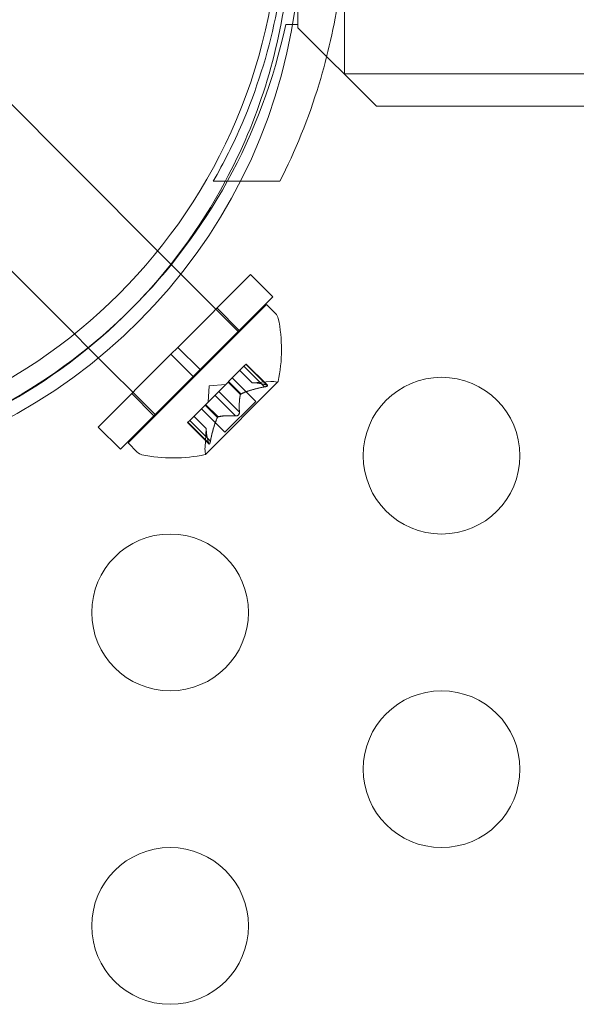
# Model space of a CAD drawing. Extents: x -437 to 323, y 0 to 1204.
# Drawn here: x -50 to -48, y 1042 to 1046 of the extents above; entities that cross this region are included whole.
import ezdxf

# ---------------------------------------------------------------- set-up
doc = ezdxf.new("R2010")
doc.units = 0
doc.header["$MEASUREMENT"] = 0
doc.header["$PDMODE"] = 64
doc.header["$PDSIZE"] = -2
doc.styles.get("Standard").update_dxf_attribs({"font": 'Helvetica LT 57 Condensed_0.ttf'})
doc.dimstyles.new('FEET-METERS', dxfattribs={"dimtxt": 12, "dimasz": 7, "dimexe": 3, "dimexo": 3, "dimgap": 3, "dimtad": 0, "dimdec": 1, "dimzin": 3, "dimdsep": 46, "dimlunit": 4, "dimtxsty": 'Standard', "dimcen": 0.09, "dimadec": 0, "dimazin": 0, "dimtfac": 2, "dimtdec": 1, "dimtofl": 0, "dimtmove": 0, "dimatfit": 3, "dimfxl": 1, "dimfrac": 2, "dimtolj": 1, "dimtzin": 3, "dimarcsym": 0})

# ---------------------------------------------------------------- blocks, each defined once
blk = doc.blocks.new('*D160')
at = {"color": 0, "lineweight": -2, "transparency": 16777216}
for p, q in [((-255.3237, 1021.4744), (-255.3237, 1189.5194)), ((285.6951, 958.1541), (285.6951, 1189.5194)), ((-248.3237, 1186.5194), (7.0197, 1186.5194)), ((278.6951, 1186.5194), (117.255, 1186.5194))]:
    blk.add_line(p, q, dxfattribs=at)
at = {"color": 0, "lineweight": 0, "transparency": 16777216}
for points in [[(-248.3237, 1187.6861), (-248.3237, 1185.3528), (-255.3237, 1186.5194)], [(278.6951, 1187.6861), (278.6951, 1185.3528), (285.6951, 1186.5194)]]:
    blk.add_solid(points, dxfattribs=at)
at = {"layer": 'Defpoints', "color": 0, "lineweight": 0, "transparency": 16777216}
for p in [(-255.3237, 1186.5194), (-255.3237, 1018.4744), (285.6951, 955.1541)]:
    blk.add_point(p, dxfattribs=at)
at = {"color": 0, "lineweight": 0, "transparency": 16777216, "insert": (62.1373, 1186.5194), "char_height": 12, "attachment_point": 5}
blk.add_mtext('\\A1;45\'-1" [13.74M]', dxfattribs=at)
blk = doc.blocks.new('*D161')
at = {"color": 0, "lineweight": -2, "transparency": 16777216}
for p, q in [((61.9183, 1154.1203), (-279.4326, 1154.1203)), ((-276.4326, 1147.1203), (-276.4326, 1035.0059)), ((-276.4326, 795.1777), (-276.4326, 932.9891)), ((4.4079, 788.1777), (-279.4326, 788.1777))]:
    blk.add_line(p, q, dxfattribs=at)
at = {"color": 0, "lineweight": 0, "transparency": 16777216}
for points in [[(-277.5993, 1147.1203), (-275.2659, 1147.1203), (-276.4326, 1154.1203)], [(-277.5993, 795.1777), (-275.2659, 795.1777), (-276.4326, 788.1777)]]:
    blk.add_solid(points, dxfattribs=at)
at = {"layer": 'Defpoints', "color": 0, "lineweight": 0, "transparency": 16777216}
for p in [(64.9183, 1154.1203), (-276.4326, 788.1777), (7.4079, 788.1777)]:
    blk.add_point(p, dxfattribs=at)
at = {"color": 0, "lineweight": 0, "transparency": 16777216, "insert": (-276.4326, 983.9975), "char_height": 12, "attachment_point": 5, "rotation": 90}
blk.add_mtext('\\A1;30\'-6" [9.29M]', dxfattribs=at)
blk = doc.blocks.new('new block')
at = {"color": 0, "linetype": 'Continuous', "lineweight": 0}
for p, q in [((-48.9926, 1045.8095), (-48.9926, 1045.4645)), ((-49.1412, 1045.6219), (-49.1412, 1045.7474)), ((-49.1804, 1045.6219), (-49.1412, 1045.6219)), ((-49.1412, 1045.6219), (-49.1412, 1045.6119)), ((-49.1412, 1045.6119), (-48.8912, 1045.3619)), ((-49.589, 1044.9), (-50.2139, 1045.5249)), ((-48.9926, 1045.4645), (-43.7789, 1045.4645)), ((-48.8912, 1045.3619), (-17.0112, 1045.3619)), ((-49.8546, 1044.6353), (-50.479, 1045.2597)), ((-49.4119, 1045.122), (-49.1988, 1045.122)), ((-49.5468, 1044.8578), (-49.589, 1044.9)), ((-49.33, 1044.641), (-49.5468, 1044.8578)), ((-49.2924, 1044.8243), (-49.5244, 1044.5923)), ((-49.2924, 1044.8243), (-49.2216, 1044.7536)), ((-49.2216, 1044.7536), (-49.4537, 1044.5216)), ((-49.2416, 1044.7294), (-49.6835, 1044.2874)), ((-49.3993, 1044.7174), (-49.3286, 1044.6467)), ((-49.2416, 1044.7294), (-49.2127, 1044.7005)), ((-49.8107, 1044.5914), (-49.8546, 1044.6353)), ((-49.5952, 1044.3758), (-49.8107, 1044.5914)), ((-49.5465, 1044.5702), (-49.5244, 1044.5923)), ((-49.5244, 1044.5923), (-49.4537, 1044.5216)), ((-49.5465, 1044.5702), (-49.7785, 1044.3382)), ((-49.5465, 1044.5702), (-49.4758, 1044.4995)), ((-49.4758, 1044.4995), (-49.4537, 1044.5216)), ((-49.3618, 1044.4841), (-49.3128, 1044.5331)), ((-49.2479, 1044.4664), (-49.3137, 1044.5322)), ((-49.3066, 1044.5393), (-49.3128, 1044.5331)), ((-49.2417, 1044.4725), (-49.3075, 1044.5383)), ((-49.2386, 1044.4713), (-49.3066, 1044.5393)), ((-49.4758, 1044.4995), (-49.7078, 1044.2675)), ((-49.276, 1044.4201), (-49.3509, 1044.495)), ((-49.2877, 1044.4796), (-49.327, 1044.5189)), ((-49.2875, 1044.4796), (-49.3269, 1044.519)), ((-49.4365, 1044.2511), (-49.2053, 1044.4823)), ((-49.4243, 1044.4702), (-49.4279, 1044.4179)), ((-49.4243, 1044.4702), (-49.3721, 1044.4738)), ((-49.3939, 1044.452), (-49.3642, 1044.4816)), ((-49.3642, 1044.4816), (-49.3618, 1044.4841)), ((-49.3248, 1044.4422), (-49.3642, 1044.4816)), ((-49.3232, 1044.4438), (-49.3626, 1044.4832)), ((-49.2877, 1044.4796), (-49.2281, 1044.4837)), ((-49.6715, 1044.4452), (-49.6008, 1044.3744)), ((-49.4352, 1044.4106), (-49.4056, 1044.4402)), ((-49.3403, 1044.3739), (-49.4061, 1044.4397)), ((-49.3939, 1044.452), (-49.4056, 1044.4402)), ((-49.3281, 1044.3862), (-49.3939, 1044.452)), ((-49.4863, 1044.3595), (-49.4374, 1044.4085)), ((-49.3743, 1044.3218), (-49.4491, 1044.3967)), ((-49.4374, 1044.4085), (-49.4352, 1044.4106)), ((-49.398, 1044.3691), (-49.4374, 1044.4085)), ((-49.3964, 1044.3707), (-49.4358, 1044.4101)), ((-49.276, 1044.4201), (-49.3743, 1044.3218)), ((-49.4337, 1044.3333), (-49.4731, 1044.3727)), ((-49.4337, 1044.3335), (-49.473, 1044.3728)), ((-49.7785, 1044.3382), (-49.7078, 1044.2675)), ((-49.4863, 1044.3595), (-49.4934, 1044.3524)), ((-49.4254, 1044.2845), (-49.4934, 1044.3524)), ((-49.4267, 1044.2876), (-49.4925, 1044.3534)), ((-49.4206, 1044.2937), (-49.4863, 1044.3595)), ((-49.4337, 1044.3335), (-49.4378, 1044.274)), ((-49.6835, 1044.2874), (-49.6546, 1044.2585))]:
    blk.add_line(p, q, dxfattribs=at)
for centre, radius in [((-50.95, 1046), 1.75), ((-50.95, 1046), 1.75), ((-48.6832, 1044.2469), 0.25), ((-49.5492, 1043.7469), 0.25), ((-48.6832, 1043.2469), 0.25), ((-49.5492, 1042.7469), 0.25)]:
    blk.add_circle(centre, radius, dxfattribs=at)
for centre, radius, start, end in [((-50.899, 1045.9239), 1.7666, 280.5288, 354.2701), ((-50.9284, 1045.9551), 1.7644, -28.177, -6.758), ((-50.9512, 1045.9969), 1.81, -28.9071, -11.9577), ((-50.9512, 1045.9969), 1.81, -61.0902, -28.9071), ((-50.9284, 1045.9551), 1.7644, -44.7487, -28.177), ((-50.9284, 1045.9551), 1.7644, -78.4824, -44.7487), ((-49.2348, 1044.6784), 0.0312, 11.8703, 45), ((-49.6789, 1044.585), 0.4851, 347.9261, 11.8703), ((-49.2238, 1044.4213), 0.0625, 75.0032, 93.9292), ((-49.207, 1044.4841), 0.0025, 255.0032, 315), ((-49.207, 1044.4841), 0.0025, 315, 348.1231), ((-49.3755, 1044.2697), 0.0625, 176.0708, 194.9968), ((-49.6325, 1044.2806), 0.0312, 225, 258.1297), ((-49.5392, 1044.7248), 0.4851, 258.1297, 282.0739), ((-49.4382, 1044.2529), 0.0025, 281.8769, 315), ((-49.4382, 1044.2529), 0.0025, 315, 14.9968)]:
    blk.add_arc(centre, radius, start, end, dxfattribs=at)
for points, knots in [([(-49.4119, 1046.872), (-49.3779, 1046.8131), (-49.3469, 1046.7514), (-49.2734, 1046.5804), (-49.2374, 1046.4666), (-49.1894, 1046.2337), (-49.1774, 1046.1144), (-49.1774, 1045.8796), (-49.1894, 1045.7603), (-49.2374, 1045.5274), (-49.2734, 1045.4136), (-49.3469, 1045.2426), (-49.3779, 1045.1809), (-49.4119, 1045.122)], [1.989488, 1.989488, 1.989488, 1.989488, 2.199745, 2.199745, 2.552007, 2.552007, 2.904269, 2.904269, 3.256531, 3.256531, 3.608793, 3.608793, 3.81905, 3.81905, 3.81905, 3.81905]), ([(-49.1988, 1045.122), (-49.1502, 1045.2179), (-49.1074, 1045.3227), (-49.0462, 1045.5236), (-49.0249, 1045.6182), (-48.9967, 1045.8086), (-48.9899, 1045.9042), (-48.9899, 1046.0898), (-48.9967, 1046.1854), (-49.0249, 1046.3758), (-49.0462, 1046.4704), (-49.1074, 1046.6713), (-49.1502, 1046.7761), (-49.1988, 1046.872)], [1.722503, 1.722503, 1.722503, 1.722503, 2.057723, 2.057723, 2.336033, 2.336033, 2.614343, 2.614343, 2.892652, 2.892652, 3.170962, 3.170962, 3.506182, 3.506182, 3.506182, 3.506182]), ([(-49.2869, 1044.4796), (-49.287, 1044.4796), (-49.2871, 1044.4796), (-49.2873, 1044.4796), (-49.2874, 1044.4796), (-49.2875, 1044.4796)], [0.006463967, 0.006463967, 0.006463967, 0.006463967, 0.007125803, 0.007125803, 0.007719964, 0.007719964, 0.007719964, 0.007719964]), ([(-49.2448, 1044.467), (-49.2449, 1044.467), (-49.2451, 1044.4669), (-49.2456, 1044.4668), (-49.246, 1044.4667), (-49.2464, 1044.4667)], [0.026417714, 0.026417714, 0.026417714, 0.026417714, 0.026883246, 0.026883246, 0.028070805, 0.028070805, 0.028070805, 0.028070805]), ([(-49.2448, 1044.467), (-49.2446, 1044.4671), (-49.2445, 1044.4671), (-49.2434, 1044.4674), (-49.2425, 1044.4676), (-49.241, 1044.4682), (-49.2404, 1044.4684), (-49.2395, 1044.4689), (-49.2391, 1044.4691), (-49.2388, 1044.4694), (-49.2388, 1044.4694), (-49.2388, 1044.4695), (-49.2387, 1044.4695), (-49.2387, 1044.4695), (-49.2387, 1044.4695), (-49.2387, 1044.4695), (-49.2387, 1044.4695), (-49.2387, 1044.4695), (-49.2387, 1044.4695), (-49.2386, 1044.4696), (-49.2386, 1044.4696), (-49.2384, 1044.4698), (-49.2383, 1044.47), (-49.2382, 1044.4704), (-49.2382, 1044.4706), (-49.2384, 1044.4711), (-49.2386, 1044.4713), (-49.2391, 1044.4717), (-49.2394, 1044.4719), (-49.2398, 1044.472)], [0, 0, 0, 0, 0.00041106, 0.00041106, 0.0035373, 0.0035373, 0.00597776, 0.00597776, 0.00795862, 0.00795862, 0.008168, 0.008168, 0.00825376, 0.00825376, 0.00831721, 0.00831721, 0.00838612, 0.00838612, 0.00848005, 0.00848005, 0.00869554, 0.00869554, 0.01012717, 0.01012717, 0.01214334, 0.01214334, 0.01467282, 0.01467282, 0.01665013, 0.01665013, 0.01665013, 0.01665013]), ([(-49.2398, 1044.472), (-49.2397, 1044.472), (-49.2396, 1044.4719), (-49.2391, 1044.4717), (-49.2387, 1044.4714), (-49.2383, 1044.4708), (-49.2382, 1044.4706), (-49.2383, 1044.4701), (-49.2384, 1044.4698), (-49.2386, 1044.4696), (-49.2386, 1044.4696), (-49.2387, 1044.4695), (-49.2387, 1044.4695), (-49.2387, 1044.4695), (-49.2387, 1044.4695), (-49.2387, 1044.4695), (-49.2387, 1044.4695), (-49.2387, 1044.4695), (-49.2388, 1044.4695), (-49.2388, 1044.4694), (-49.2388, 1044.4694), (-49.2391, 1044.4692), (-49.2393, 1044.469), (-49.2399, 1044.4686), (-49.2404, 1044.4684), (-49.2415, 1044.468), (-49.2422, 1044.4677), (-49.2435, 1044.4673), (-49.2441, 1044.4672), (-49.2448, 1044.467)], [0, 0, 0, 0, 0.00041176, 0.00041176, 0.00365422, 0.00365422, 0.00610875, 0.00610875, 0.00796436, 0.00796436, 0.00817423, 0.00817423, 0.00825796, 0.00825796, 0.00832097, 0.00832097, 0.00839048, 0.00839048, 0.00848722, 0.00848722, 0.00871815, 0.00871815, 0.01015814, 0.01015814, 0.01218673, 0.01218673, 0.01468858, 0.01468858, 0.01665151, 0.01665151, 0.01665151, 0.01665151]), ([(-49.2417, 1044.4725), (-49.2411, 1044.4724), (-49.2405, 1044.4723), (-49.2399, 1044.4721), (-49.2399, 1044.472), (-49.2398, 1044.472)], [0.007300399, 0.007300399, 0.007300399, 0.007300399, 0.009949303, 0.009949303, 0.010414835, 0.010414835, 0.010414835, 0.010414835]), ([(-49.3251, 1044.4414), (-49.3251, 1044.4415), (-49.3251, 1044.4417), (-49.325, 1044.4419), (-49.3249, 1044.4421), (-49.3248, 1044.4422)], [0.006463967, 0.006463967, 0.006463967, 0.006463967, 0.007125803, 0.007125803, 0.007719964, 0.007719964, 0.007719964, 0.007719964]), ([(-49.3221, 1044.4444), (-49.3223, 1044.4443), (-49.3225, 1044.4442), (-49.3233, 1044.4438), (-49.3238, 1044.4434), (-49.3245, 1044.4428), (-49.3247, 1044.4425), (-49.3248, 1044.4422)], [0.006463967, 0.006463967, 0.006463967, 0.006463967, 0.007125803, 0.007125803, 0.009029787, 0.009029787, 0.010339612, 0.010339612, 0.010339612, 0.010339612]), ([(-49.3986, 1044.3679), (-49.3985, 1044.3681), (-49.3984, 1044.3683), (-49.3982, 1044.3687), (-49.3981, 1044.3689), (-49.398, 1044.3691)], [0.006463967, 0.006463967, 0.006463967, 0.006463967, 0.007125803, 0.007125803, 0.007719964, 0.007719964, 0.007719964, 0.007719964]), ([(-49.3955, 1044.371), (-49.3957, 1044.3709), (-49.3958, 1044.3709), (-49.3964, 1044.3707), (-49.3968, 1044.3704), (-49.3975, 1044.3698), (-49.3977, 1044.3695), (-49.398, 1044.3691)], [0.006463967, 0.006463967, 0.006463967, 0.006463967, 0.007125803, 0.007125803, 0.009029787, 0.009029787, 0.010339612, 0.010339612, 0.010339612, 0.010339612]), ([(-49.3379, 1044.3738), (-49.3381, 1044.3738), (-49.3382, 1044.3738), (-49.3386, 1044.3738), (-49.3389, 1044.3738), (-49.3392, 1044.3738)], [0.026417714, 0.026417714, 0.026417714, 0.026417714, 0.026883246, 0.026883246, 0.028070805, 0.028070805, 0.028070805, 0.028070805]), ([(-49.3379, 1044.3738), (-49.3378, 1044.3738), (-49.3377, 1044.3739), (-49.3368, 1044.374), (-49.336, 1044.3742), (-49.3345, 1044.3747), (-49.3338, 1044.375), (-49.3326, 1044.3758), (-49.332, 1044.3763), (-49.3314, 1044.3768), (-49.3313, 1044.3769), (-49.3313, 1044.3769), (-49.3313, 1044.377), (-49.3312, 1044.377), (-49.3312, 1044.377), (-49.3312, 1044.377), (-49.3312, 1044.3771), (-49.3311, 1044.3771), (-49.3311, 1044.3771), (-49.331, 1044.3772), (-49.331, 1044.3772), (-49.3306, 1044.3776), (-49.3303, 1044.378), (-49.3296, 1044.3789), (-49.3293, 1044.3795), (-49.3287, 1044.3808), (-49.3284, 1044.3815), (-49.3281, 1044.3827), (-49.328, 1044.3833), (-49.328, 1044.3838)], [0, 0, 0, 0, 0.00041348, 0.00041348, 0.00335938, 0.00335938, 0.00572359, 0.00572359, 0.00794646, 0.00794646, 0.00816387, 0.00816387, 0.00825132, 0.00825132, 0.00831543, 0.00831543, 0.00838451, 0.00838451, 0.0084777, 0.0084777, 0.00868732, 0.00868732, 0.01011652, 0.01011652, 0.01212817, 0.01212817, 0.01466672, 0.01466672, 0.01664861, 0.01664861, 0.01664861, 0.01664861]), ([(-49.328, 1044.3838), (-49.328, 1044.3837), (-49.328, 1044.3836), (-49.3281, 1044.3827), (-49.3283, 1044.3819), (-49.3289, 1044.3804), (-49.3292, 1044.3797), (-49.33, 1044.3784), (-49.3304, 1044.3779), (-49.331, 1044.3772), (-49.331, 1044.3772), (-49.3311, 1044.3771), (-49.3311, 1044.3771), (-49.3311, 1044.3771), (-49.3312, 1044.3771), (-49.3312, 1044.377), (-49.3312, 1044.377), (-49.3312, 1044.377), (-49.3313, 1044.3769), (-49.3313, 1044.3769), (-49.3314, 1044.3768), (-49.3318, 1044.3765), (-49.3322, 1044.3762), (-49.3331, 1044.3755), (-49.3336, 1044.3752), (-49.3349, 1044.3746), (-49.3356, 1044.3743), (-49.3369, 1044.374), (-49.3374, 1044.3739), (-49.3379, 1044.3738)], [0, 0, 0, 0, 0.00041393, 0.00041393, 0.00331032, 0.00331032, 0.00567645, 0.00567645, 0.00794407, 0.00794407, 0.00816309, 0.00816309, 0.00825092, 0.00825092, 0.00831521, 0.00831521, 0.00838441, 0.00838441, 0.0084776, 0.0084776, 0.00868657, 0.00868657, 0.01011525, 0.01011525, 0.0121263, 0.0121263, 0.01466595, 0.01466595, 0.01664838, 0.01664838, 0.01664838, 0.01664838]), ([(-49.3281, 1044.3862), (-49.328, 1044.3855), (-49.3279, 1044.3848), (-49.328, 1044.384), (-49.328, 1044.3839), (-49.328, 1044.3838)], [0.007300399, 0.007300399, 0.007300399, 0.007300399, 0.009949303, 0.009949303, 0.010414835, 0.010414835, 0.010414835, 0.010414835]), ([(-49.4338, 1044.3327), (-49.4337, 1044.3328), (-49.4337, 1044.333), (-49.4337, 1044.3334), (-49.4337, 1044.3335), (-49.4337, 1044.3335)], [0.006463967, 0.006463967, 0.006463967, 0.006463967, 0.007125803, 0.007125803, 0.009029787, 0.009029787, 0.009029787, 0.009029787]), ([(-49.4261, 1044.2856), (-49.4262, 1044.2857), (-49.4262, 1044.2858), (-49.4263, 1044.2861), (-49.4264, 1044.2863), (-49.4265, 1044.2866)], [0.026417714, 0.026417714, 0.026417714, 0.026417714, 0.026883246, 0.026883246, 0.028070805, 0.028070805, 0.028070805, 0.028070805]), ([(-49.4261, 1044.2856), (-49.4261, 1044.2856), (-49.4261, 1044.2855), (-49.4258, 1044.2849), (-49.4255, 1044.2845), (-49.425, 1044.2841), (-49.4247, 1044.284), (-49.4242, 1044.2841), (-49.424, 1044.2843), (-49.4238, 1044.2845), (-49.4237, 1044.2845), (-49.4237, 1044.2845), (-49.4237, 1044.2845), (-49.4237, 1044.2845), (-49.4237, 1044.2845), (-49.4236, 1044.2846), (-49.4236, 1044.2846), (-49.4236, 1044.2846), (-49.4236, 1044.2846), (-49.4236, 1044.2846), (-49.4235, 1044.2847), (-49.4233, 1044.2849), (-49.4232, 1044.2851), (-49.4228, 1044.2858), (-49.4226, 1044.2862), (-49.4221, 1044.2873), (-49.4219, 1044.288), (-49.4215, 1044.2894), (-49.4213, 1044.29), (-49.4212, 1044.2906)], [0, 0, 0, 0, 0.00041232, 0.00041232, 0.00367036, 0.00367036, 0.0061271, 0.0061271, 0.00796491, 0.00796491, 0.00815345, 0.00815345, 0.00825503, 0.00825503, 0.00831852, 0.00831852, 0.00838777, 0.00838777, 0.00848273, 0.00848273, 0.00870295, 0.00870295, 0.01013563, 0.01013563, 0.01215525, 0.01215525, 0.01467787, 0.01467787, 0.0166517, 0.0166517, 0.0166517, 0.0166517]), ([(-49.4212, 1044.2906), (-49.4212, 1044.2905), (-49.4212, 1044.2903), (-49.4215, 1044.2893), (-49.4218, 1044.2883), (-49.4223, 1044.2868), (-49.4226, 1044.2862), (-49.4231, 1044.2853), (-49.4233, 1044.285), (-49.4235, 1044.2847), (-49.4236, 1044.2846), (-49.4236, 1044.2846), (-49.4236, 1044.2846), (-49.4236, 1044.2846), (-49.4236, 1044.2846), (-49.4237, 1044.2846), (-49.4237, 1044.2845), (-49.4237, 1044.2845), (-49.4237, 1044.2845), (-49.4237, 1044.2845), (-49.4238, 1044.2845), (-49.4239, 1044.2843), (-49.4241, 1044.2842), (-49.4245, 1044.284), (-49.4247, 1044.2841), (-49.4252, 1044.2842), (-49.4255, 1044.2845), (-49.4259, 1044.285), (-49.426, 1044.2853), (-49.4261, 1044.2856)], [0, 0, 0, 0, 0.00041133, 0.00041133, 0.0035034, 0.0035034, 0.00594033, 0.00594033, 0.00795678, 0.00795678, 0.00816734, 0.00816734, 0.00825334, 0.00825334, 0.00831687, 0.00831687, 0.00838579, 0.00838579, 0.00847957, 0.00847957, 0.00869405, 0.00869405, 0.01012524, 0.01012524, 0.01214061, 0.01214061, 0.01467168, 0.01467168, 0.01664979, 0.01664979, 0.01664979, 0.01664979]), ([(-49.4206, 1044.2937), (-49.4207, 1044.2928), (-49.4209, 1044.2919), (-49.4211, 1044.2909), (-49.4211, 1044.2908), (-49.4212, 1044.2906)], [0.007300399, 0.007300399, 0.007300399, 0.007300399, 0.009949303, 0.009949303, 0.010414835, 0.010414835, 0.010414835, 0.010414835])]:
    blk.add_open_spline(points, degree=3, knots=knots, dxfattribs=at)
for points, weights in [([(-49.2479, 1044.4664), (-49.2958, 1044.4569), (-49.3232, 1044.4438)], [1.06120691497, 1.21890298912, 1.29071555247]), ([(-49.3221, 1044.4444), (-49.2944, 1044.4573), (-49.2464, 1044.4667)], [1.2877924798, 1.2144124615, 1.05685445761]), ([(-49.2417, 1044.4725), (-49.2723, 1044.4804), (-49.2875, 1044.4796)], [1.06120691497, 1.21890298912, 1.29071555247]), ([(-49.2869, 1044.4796), (-49.2714, 1044.4802), (-49.2407, 1044.4723)], [1.2877924798, 1.2144124615, 1.05685445761]), ([(-49.3281, 1044.3862), (-49.3299, 1044.4227), (-49.3248, 1044.4422)], [1.06120691497, 1.21890298912, 1.29071555247]), ([(-49.3251, 1044.4414), (-49.3299, 1044.4217), (-49.328, 1044.3851)], [1.2877924798, 1.2144124615, 1.05685445761]), ([(-49.3986, 1044.3679), (-49.4114, 1044.3403), (-49.4208, 1044.2922)], [1.2877924798, 1.2144124615, 1.05685445761]), ([(-49.4206, 1044.2937), (-49.4111, 1044.3416), (-49.398, 1044.3691)], [1.06120691497, 1.21890298912, 1.29071555247]), ([(-49.3403, 1044.3739), (-49.3769, 1044.3758), (-49.3964, 1044.3707)], [1.06120691497, 1.21890298912, 1.29071555247]), ([(-49.3955, 1044.371), (-49.3759, 1044.3758), (-49.3392, 1044.3738)], [1.2877924798, 1.2144124615, 1.05685445761]), ([(-49.4267, 1044.2876), (-49.4345, 1044.3181), (-49.4337, 1044.3333)], [1.06120691497, 1.21890298912, 1.29071555247]), ([(-49.4338, 1044.3327), (-49.4344, 1044.3173), (-49.4265, 1044.2866)], [1.2877924798, 1.2144124615, 1.05685445761])]:
    blk.add_rational_spline(points, weights, degree=2, dxfattribs=at)
for points in [[(-49.2877, 1044.4796), (-49.2877, 1044.4796), (-49.2876, 1044.4796), (-49.2875, 1044.4796)], [(-49.2479, 1044.4664), (-49.2474, 1044.4665), (-49.2469, 1044.4666), (-49.2464, 1044.4667)], [(-49.3403, 1044.3739), (-49.34, 1044.3739), (-49.3396, 1044.3738), (-49.3392, 1044.3738)], [(-49.4267, 1044.2876), (-49.4266, 1044.2872), (-49.4265, 1044.2869), (-49.4265, 1044.2866)]]:
    blk.add_open_spline(points, degree=3, dxfattribs=at)
blk = doc.blocks.new('b311281r0')
at = {"lineweight": 0}
blk.add_blockref('new block', (439.7194, 361.1972), dxfattribs=at)

msp = doc.modelspace()

# ---------------------------------------------------------------- block references
at = {"lineweight": 0}
msp.add_blockref('b311281r0', (-439.7194, -361.1972), dxfattribs=at)

# ---------------------------------------------------------------- dimensions: what is measured, and where the dimension line sits
dim = msp.add_linear_dim(base=(-255.3237, 1186.5194), p1=(285.6951, 955.1541), p2=(-255.3237, 1018.4744), dimstyle='FEET-METERS', dxfattribs=at)
dim.commit()
dim.dimension.update_dxf_attribs({"geometry": '*D160', "text_midpoint": (62.1373, 1186.5194), "dimtype": 160})
dim = msp.add_linear_dim(base=(-276.4326, 788.1777), p1=(64.9183, 1154.1203), p2=(7.4079, 788.1777), angle=90, dimstyle='FEET-METERS', dxfattribs=at)
dim.commit()
dim.dimension.update_dxf_attribs({"geometry": '*D161', "text_midpoint": (-276.4326, 983.9975), "dimtype": 160})

doc.saveas('drawing.dxf')
